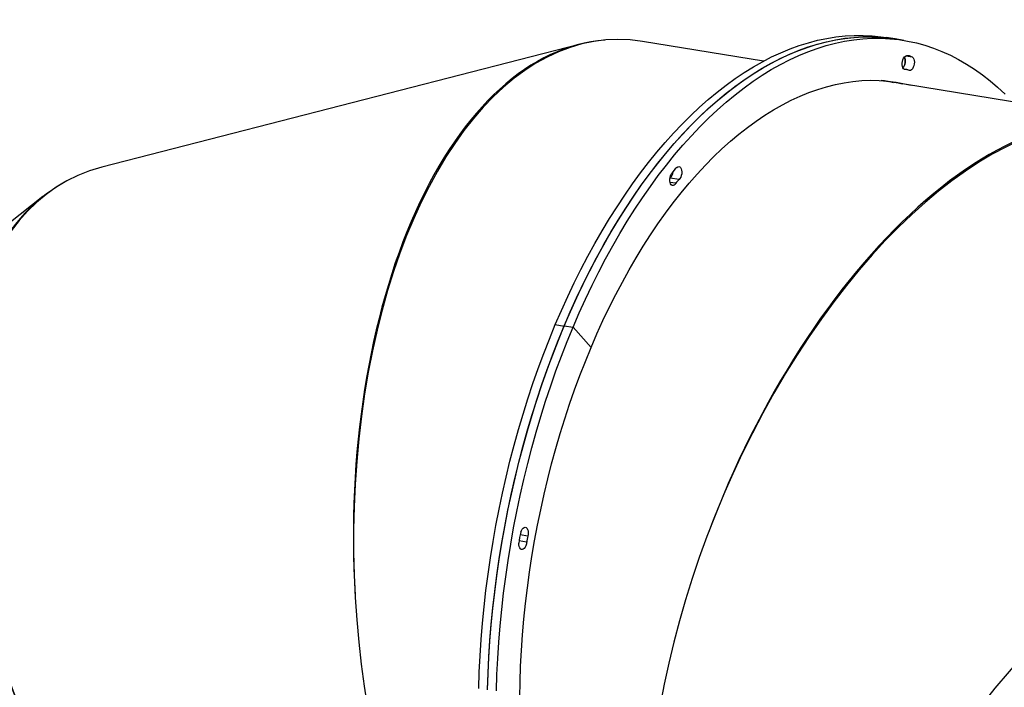
# Model space of a CAD drawing. Units: millimetres. Extents: x -10579 to 341889, y -3372 to 18480.
# Drawn here: x 2838 to 3580, y 9238 to 9741 of the extents above; entities that cross this region are included whole.
import ezdxf

# ---------------------------------------------------------------- set-up
doc = ezdxf.new("R2010")
doc.units = ezdxf.units.MM
doc.layers.add('Toestel 2D', color=7, linetype='Continuous', lineweight=20)

# ---------------------------------------------------------------- blocks, each defined once
blk = doc.blocks.new('3245 _')
at = {"color": 7, "linetype": 'Continuous', "lineweight": 25}
for p, q in [((95.44, -5944.846), (94.776, -5944.737)), ((96.104, -5944.954), (95.44, -5944.846)), ((71.619, -5945.252), (35.65, -5954.514)), ((85.524, -5946.518), (76.415, -5945.03)), ((96.324, -5947.156), (96.103, -5947.12)), ((94.916, -5948.053), (94.519, -5947.988)), ((113.247, -5951.049), (94.916, -5948.053)), ((94.921, -5948.023), (95.314, -5948.118)), ((78.493, -5955.326), (78.473, -5955.344)), ((79.157, -5955.435), (78.493, -5955.326)), ((31.218, -5956.719), (2.236, -5979.598)), ((69.835, -5966.361), (70.499, -5966.47)), ((70.511, -5966.442), (71.175, -5966.55)), ((72.525, -5968.092), (71.175, -5966.55))]:
    blk.add_line(p, q, dxfattribs=at)
at = {"color": 8, "linetype": 'Continuous', "lineweight": 25}
for p, q in [((96.744, -5946.211), (96.247, -5946.13)), ((96.217, -5947.153), (96.136, -5947.14)), ((78.473, -5955.344), (78.469, -5955.344)), ((78.926, -5955.72), (78.477, -5955.646)), ((67.674, -5982.753), (67.109, -5982.661)), ((67.756, -5982.297), (67.187, -5982.204))]:
    blk.add_line(p, q, dxfattribs=at)
at = {"color": 7, "linetype": 'Continuous', "lineweight": 25, "flags": 128}
for points in [[(69.835, -5966.361), (70.296, -5965.293), (70.772, -5964.243), (71.262, -5963.212), (71.766, -5962.202), (72.284, -5961.212), (72.815, -5960.244), (73.359, -5959.299), (73.915, -5958.377), (74.483, -5957.479), (75.062, -5956.606), (75.652, -5955.759), (76.253, -5954.938), (76.863, -5954.144), (77.483, -5953.378), (78.111, -5952.64), (78.748, -5951.931), (79.392, -5951.252), (80.044, -5950.603), (80.702, -5949.985), (81.366, -5949.398), (82.036, -5948.843), (82.711, -5948.32), (83.39, -5947.83), (84.073, -5947.373), (84.759, -5946.949), (85.448, -5946.559), (86.139, -5946.203), (86.831, -5945.882), (87.524, -5945.595), (88.218, -5945.344), (88.911, -5945.127), (89.603, -5944.946), (90.294, -5944.801), (90.983, -5944.691), (91.669, -5944.617), (92.352, -5944.578), (93.031, -5944.576), (93.706, -5944.609), (94.376, -5944.678), (94.776, -5944.737)], [(70.499, -5966.47), (70.96, -5965.402), (71.436, -5964.352), (71.926, -5963.321), (72.43, -5962.31), (72.948, -5961.321), (73.479, -5960.353), (74.023, -5959.407), (74.579, -5958.485), (75.147, -5957.587), (75.726, -5956.714), (76.316, -5955.867), (76.917, -5955.046), (77.527, -5954.252), (78.147, -5953.486), (78.775, -5952.749), (79.412, -5952.04), (80.056, -5951.361), (80.708, -5950.712), (81.366, -5950.094), (82.03, -5949.507), (82.7, -5948.952), (83.375, -5948.429), (84.054, -5947.938), (84.737, -5947.481), (85.423, -5947.057), (86.112, -5946.667), (86.803, -5946.312), (87.495, -5945.99), (88.188, -5945.704), (88.882, -5945.452), (89.575, -5945.236), (90.267, -5945.055), (90.958, -5944.909), (91.647, -5944.799), (92.333, -5944.725), (93.016, -5944.687), (93.695, -5944.684), (94.37, -5944.718), (95.04, -5944.787), (95.44, -5944.846)], [(70.511, -5966.442), (70.973, -5965.374), (71.449, -5964.324), (71.939, -5963.294), (72.444, -5962.284), (72.962, -5961.295), (73.493, -5960.328), (74.037, -5959.383), (74.594, -5958.461), (75.162, -5957.564), (75.742, -5956.692), (76.332, -5955.845), (76.933, -5955.025), (77.543, -5954.232), (78.163, -5953.467), (78.792, -5952.73), (79.428, -5952.022), (80.073, -5951.343), (80.725, -5950.695), (81.383, -5950.078), (82.048, -5949.492), (82.718, -5948.937), (83.392, -5948.415), (84.072, -5947.926), (84.755, -5947.47), (85.441, -5947.047), (86.13, -5946.658), (86.821, -5946.303), (87.513, -5945.983), (88.206, -5945.697), (88.9, -5945.446), (89.593, -5945.231), (90.285, -5945.051), (90.976, -5944.906), (91.665, -5944.797), (92.351, -5944.724), (93.034, -5944.686), (93.713, -5944.685), (94.388, -5944.719), (95.058, -5944.789), (95.44, -5944.846)], [(71.175, -5966.55), (71.637, -5965.482), (72.113, -5964.433), (72.603, -5963.403), (73.108, -5962.393), (73.626, -5961.404), (74.157, -5960.436), (74.701, -5959.491), (75.258, -5958.57), (75.826, -5957.673), (76.406, -5956.8), (76.996, -5955.954), (77.597, -5955.134), (78.207, -5954.341), (78.827, -5953.575), (79.456, -5952.838), (80.092, -5952.13), (80.737, -5951.452), (81.389, -5950.804), (82.047, -5950.186), (82.712, -5949.6), (83.382, -5949.046), (84.056, -5948.524), (84.736, -5948.034), (85.419, -5947.578), (86.105, -5947.155), (86.794, -5946.766), (87.485, -5946.411), (88.177, -5946.091), (88.87, -5945.805), (89.564, -5945.555), (90.257, -5945.339), (90.949, -5945.159), (91.64, -5945.015), (92.329, -5944.906), (93.015, -5944.832), (93.698, -5944.795), (94.377, -5944.793), (95.052, -5944.828), (95.722, -5944.898), (96.386, -5945.004), (97.044, -5945.145), (97.696, -5945.322), (98.34, -5945.534), (98.977, -5945.782), (99.606, -5946.065), (100.225, -5946.382), (100.835, -5946.734), (101.436, -5947.12), (102.026, -5947.54), (102.605, -5947.993), (103.173, -5948.48), (103.73, -5948.999)], [(96.217, -5947.153), (96.144, -5947.143), (96.079, -5947.099), (96.026, -5947.024), (95.989, -5946.922), (95.97, -5946.801), (95.971, -5946.669), (95.991, -5946.534), (96.029, -5946.406), (96.083, -5946.294), (96.148, -5946.204), (96.222, -5946.143), (96.298, -5946.115)], [(96.744, -5946.211), (96.805, -5946.268), (96.852, -5946.355), (96.882, -5946.465), (96.893, -5946.592), (96.885, -5946.726), (96.857, -5946.859), (96.812, -5946.982), (96.753, -5947.086), (96.684, -5947.165), (96.609, -5947.213), (96.533, -5947.227), (96.462, -5947.206)], [(72.525, -5968.092), (72.969, -5967.066), (73.427, -5966.059), (73.899, -5965.071), (74.386, -5964.103), (74.886, -5963.157), (75.399, -5962.232), (75.925, -5961.33), (76.463, -5960.451), (77.012, -5959.597), (77.573, -5958.768), (78.144, -5957.965), (78.726, -5957.188), (79.316, -5956.439), (79.916, -5955.718), (80.525, -5955.025), (81.141, -5954.362), (81.765, -5953.728), (82.395, -5953.126), (83.032, -5952.554), (83.674, -5952.014), (84.322, -5951.505), (84.974, -5951.03), (85.629, -5950.587), (86.288, -5950.178), (86.95, -5949.802), (87.614, -5949.46), (88.279, -5949.153), (88.945, -5948.881), (89.611, -5948.643), (90.277, -5948.441), (90.942, -5948.274), (91.605, -5948.142), (92.267, -5948.046), (92.925, -5947.985), (93.58, -5947.961), (94.231, -5947.972), (94.877, -5948.019), (95.519, -5948.101), (96.154, -5948.219), (96.642, -5948.335)], [(94.916, -5948.053), (94.644, -5948.012), (94.398, -5947.98)], [(94.398, -5947.98), (94.644, -5948.012), (94.916, -5948.053)], [(95.256, -5948.063), (95.474, -5948.107), (95.978, -5948.227)], [(95.264, -5948.065), (95.49, -5948.111), (95.978, -5948.227)], [(78.994, -5954.516), (79.069, -5954.47), (79.144, -5954.458), (79.215, -5954.482), (79.276, -5954.538), (79.323, -5954.624), (79.353, -5954.734), (79.365, -5954.861), (79.357, -5954.995), (79.33, -5955.128), (79.285, -5955.251), (79.226, -5955.355), (79.157, -5955.435)], [(78.926, -5955.72), (78.86, -5955.808), (78.786, -5955.867), (78.71, -5955.892), (78.637, -5955.883), (78.572, -5955.84), (78.519, -5955.765), (78.481, -5955.664), (78.462, -5955.543), (78.462, -5955.411), (78.482, -5955.276), (78.52, -5955.148), (78.573, -5955.035)], [(64.062, -5993.76), (64.102, -5992.542), (64.162, -5991.318), (64.242, -5990.091), (64.343, -5988.861), (64.463, -5987.63), (64.603, -5986.398), (64.762, -5985.166), (64.941, -5983.936), (65.14, -5982.709), (65.358, -5981.485), (65.595, -5980.265), (65.851, -5979.052), (66.125, -5977.845), (66.418, -5976.645), (66.729, -5975.454), (67.058, -5974.274), (67.404, -5973.103), (67.768, -5971.945), (68.149, -5970.799), (68.546, -5969.667), (68.96, -5968.549), (69.39, -5967.447), (69.835, -5966.361)], [(64.727, -5993.837), (64.767, -5992.618), (64.828, -5991.395), (64.909, -5990.167), (65.01, -5988.938), (65.13, -5987.706), (65.271, -5986.474), (65.431, -5985.243), (65.61, -5984.013), (65.81, -5982.785), (66.028, -5981.561), (66.265, -5980.342), (66.521, -5979.129), (66.796, -5977.922), (67.09, -5976.722), (67.401, -5975.532), (67.73, -5974.351), (68.077, -5973.181), (68.442, -5972.023), (68.823, -5970.878), (69.221, -5969.746), (69.635, -5968.628), (70.065, -5967.527), (70.511, -5966.442)], [(64.726, -5993.869), (64.766, -5992.65), (64.826, -5991.427), (64.906, -5990.2), (65.007, -5988.97), (65.127, -5987.738), (65.267, -5986.506), (65.426, -5985.275), (65.605, -5984.045), (65.804, -5982.817), (66.022, -5981.593), (66.259, -5980.374), (66.515, -5979.16), (66.789, -5977.953), (67.082, -5976.754), (67.393, -5975.563), (67.722, -5974.382), (68.068, -5973.212), (68.432, -5972.053), (68.813, -5970.907), (69.21, -5969.775), (69.624, -5968.657), (70.054, -5967.555), (70.499, -5966.47)], [(65.391, -5993.945), (65.431, -5992.727), (65.492, -5991.503), (65.573, -5990.276), (65.674, -5989.046), (65.794, -5987.815), (65.935, -5986.583), (66.095, -5985.351), (66.274, -5984.121), (66.474, -5982.894), (66.692, -5981.67), (66.929, -5980.451), (67.186, -5979.237), (67.46, -5978.03), (67.754, -5976.831), (68.065, -5975.641), (68.394, -5974.46), (68.741, -5973.29), (69.106, -5972.132), (69.487, -5970.986), (69.885, -5969.854), (70.299, -5968.737), (70.729, -5967.635), (71.175, -5966.55)], [(67.156, -5994.429), (67.178, -5993.263), (67.221, -5992.091), (67.283, -5990.915), (67.365, -5989.735), (67.468, -5988.553), (67.59, -5987.37), (67.732, -5986.186), (67.893, -5985.004), (68.074, -5983.823), (68.274, -5982.645), (68.494, -5981.472), (68.732, -5980.303), (68.989, -5979.141), (69.264, -5977.986), (69.557, -5976.84), (69.869, -5975.702), (70.198, -5974.576), (70.544, -5973.461), (70.908, -5972.358), (71.288, -5971.269), (71.685, -5970.194), (72.097, -5969.135), (72.525, -5968.092)], [(67.243, -5981.993), (67.288, -5981.87), (67.348, -5981.767), (67.417, -5981.69), (67.492, -5981.643), (67.568, -5981.631), (67.639, -5981.653), (67.7, -5981.709), (67.747, -5981.794), (67.778, -5981.904), (67.79, -5982.03), (67.783, -5982.164), (67.756, -5982.297)], [(67.674, -5982.753), (67.653, -5982.887), (67.615, -5983.015), (67.56, -5983.127), (67.494, -5983.215), (67.42, -5983.275), (67.345, -5983.301), (67.271, -5983.293), (67.206, -5983.25), (67.152, -5983.176), (67.114, -5983.075), (67.095, -5982.955), (67.094, -5982.823)]]:
    blk.add_lwpolyline(points, dxfattribs=at)
at = {"color": 7, "linetype": 'Continuous', "lineweight": 25}
for centre, radius, start, end in [((95.407, -5946.512), 0.807, 320.28544, 22.73791), ((95.434, -5946.518), 0.797, 318.98913, 24.22667), ((96.391, -5946.77), 0.661, 57.66447, 98.07855), ((96.258, -5947.558), 0.407, 59.92979, 95.8118), ((80.32, -5956.02), 2.006, 131.40635, 150.5795), ((77.941, -5954.808), 0.758, 316.80087, 357.31372), ((77.873, -5954.814), 0.811, 324.15489, 356.36767), ((79.997, -5956.351), 1.243, 132.50967, 149.47828), ((71.108, -5983.11), 4.024, 163.86995, 175.8999), ((70.16, -5982.961), 2.494, 164.56105, 175.20849)]:
    blk.add_arc(centre, radius, start, end, dxfattribs=at)
for centre, major_axis, ratio, start_param, end_param in [((75.825, -5984.957), (1.722, -40.067), 0.527303, 3.032428, 5.754924), ((75.825, -5984.957), (1.926, -40.052), 0.527454, 3.157245, 4.731539), ((101.097, -5989.087), (-14.519, -37.383), 0.522296, 3.033947, 5.747032), ((101.097, -5989.087), (-14.329, -37.452), 0.522388, 3.149419, 4.723713), ((51.145, -5991.313), (17.737, -35.969), 0.534157, 3.030393, 5.759384), ((51.145, -5991.313), (17.921, -35.87), 0.534343, 3.161609, 4.735903), ((122.655, -6003.041), (-28.282, -28.43), 0.519998, 3.034716, 5.737054)]:
    blk.add_ellipse(centre, major_axis=major_axis, ratio=ratio, start_param=start_param, end_param=end_param, dxfattribs=at)
blk = doc.blocks.new('VPL-16-3245-1-GM')
at = {"layer": 'Toestel 2D', "color": 0, "xscale": 10, "yscale": 10, "zscale": 10}
blk.add_blockref('3245 _', (2543.03, 69175), dxfattribs=at)
blk = doc.blocks.new('VPL-16-3245-1-RVS')
blk.add_blockref('VPL-16-3245-1-GM', (0, 0))

msp = doc.modelspace()

# ---------------------------------------------------------------- block references
msp.add_blockref('VPL-16-3245-1-RVS', (0, 0))

doc.saveas('drawing.dxf')
